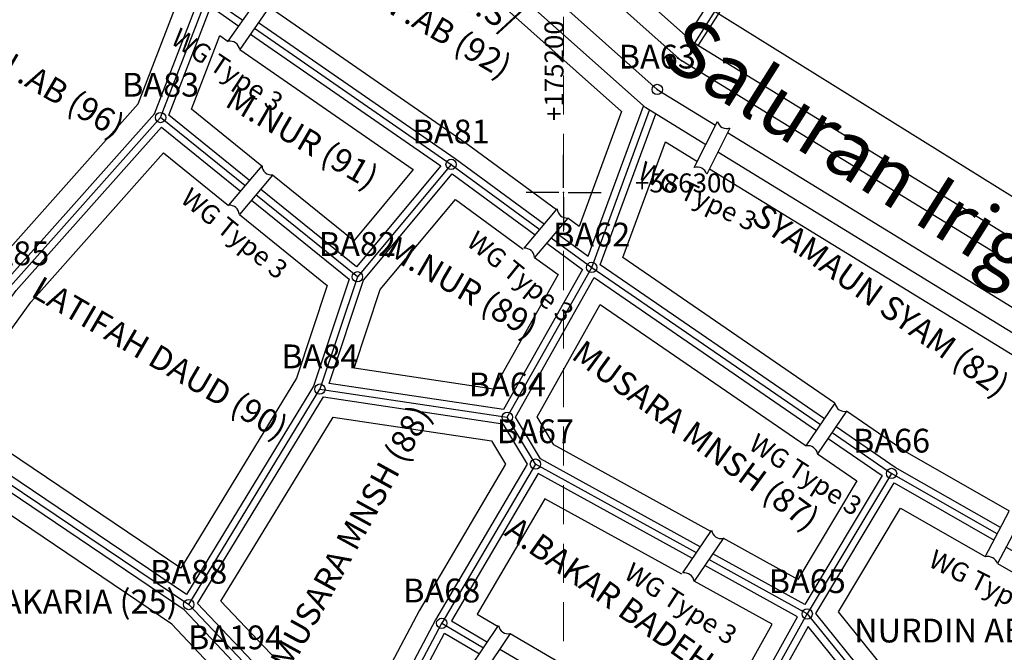
# Model space of a CAD drawing. Units: inches. Extents: x -7789 to 15730, y 8330 to 14541.
# Drawn here: x -670 to -644, y 12243 to 12259 of the extents above; entities that cross this region are included whole.
import ezdxf
from ezdxf.enums import TextEntityAlignment as Align

# ---------------------------------------------------------------- set-up
doc = ezdxf.new("R2010")
doc.units = ezdxf.units.IN
doc.header["$MEASUREMENT"] = 0
doc.linetypes.add('DASHDOT', pattern=[1, 0.5, -0.25, 0, -0.25])
doc.linetypes.add('DASHEDX2', pattern=[1.5, 1, -0.5])
for name, color, linetype in [('BULAT1', 7, 'Continuous'), ('Double', 144, 'Continuous'), ('Grid', 7, 'Continuous'), ('Nama 1', 7, 'Continuous'), ('PATOK1', 7, 'Continuous'), ('tambak', 7, 'Continuous'), ('Tanggul', 7, 'Continuous')]:
    doc.layers.add(name, color=color, linetype=linetype)
doc.layers.add('Sal_existing', color=1, linetype='Continuous', lineweight=15)
doc.styles.add('L100', font='simplex.shx', dxfattribs={"height": 2.54})
doc.styles.add('L240', font='simplex.shx', dxfattribs={"height": 6.1})
doc.styles.add('L80', font='simplex.shx', dxfattribs={"height": 2.03})

msp = doc.modelspace()

# ---------------------------------------------------------------- linework, layer by layer
at = {"layer": 'BULAT1', "color": 1, "ltscale": 10}
for centre in [(-653.206, 12257.301), (-665.926, 12256.581), (-658.486, 12255.381), (-654.886, 12252.741), (-660.886, 12252.501), (-661.846, 12249.621), (-657.046, 12248.901), (-656.326, 12247.701), (-647.206, 12247.461), (-665.206, 12244.101), (-649.366, 12243.861), (-658.726, 12243.621)]:
    msp.add_circle(centre, 0.132, dxfattribs=at)
for p in [(-653.206, 12257.301), (-665.926, 12256.581), (-658.486, 12255.381), (-654.886, 12252.741), (-660.886, 12252.501), (-661.846, 12249.621), (-657.046, 12248.901), (-656.326, 12247.701), (-647.206, 12247.461), (-665.206, 12244.101), (-649.366, 12243.861), (-658.726, 12243.621)]:
    msp.add_point(p, dxfattribs=at)
at = {"layer": 'Double', "color": 6}
for p, q in [((-664.192, 12258.538), (-663.435, 12259.62)), ((-663.144, 12259.408), (-663.901, 12258.327)), ((-652.257, 12255.299), (-651.665, 12256.479)), ((-651.346, 12256.312), (-651.938, 12255.132)), ((-664.18, 12254.336), (-663.329, 12255.345)), ((-663.057, 12255.108), (-663.909, 12254.099)), ((-656.618, 12253.234), (-655.766, 12254.243)), ((-655.495, 12254.006), (-656.347, 12252.998)), ((-649.394, 12248.168), (-648.654, 12249.261)), ((-648.359, 12249.055), (-649.099, 12247.962)), ((-644.808, 12245.324), (-644.192, 12246.492)), ((-643.876, 12246.318), (-644.493, 12245.151)), ((-652.555, 12244.911), (-651.815, 12246.003)), ((-651.52, 12245.797), (-652.26, 12244.704)), ((-658.009, 12242.469), (-657.268, 12243.562)), ((-656.974, 12243.356), (-657.714, 12242.263))]:
    msp.add_line(p, q, dxfattribs=at)
at = {"layer": 'Double', "color": 144}
for points in [[(-733.966, 12339.995), (-724.725, 12331.727), (-726.648, 12329.082), (-720.892, 12323.556), (-716.551, 12328.139), (-711.795, 12321.881), (-712.025, 12321.421), (-708.634, 12318.256), (-706.716, 12319.694), (-699.405, 12313.114), (-695.855, 12309.801), (-695.694, 12309.801), (-692.729, 12310.048), (-689.535, 12306.321), (-692.372, 12306.321), (-686.685, 12300.635), (-669.656, 12286.723), (-663.175, 12281.923), (-651.189, 12271.855), (-645.262, 12269.138), (-652.174, 12258.407)], [(-656.783, 12262.517), (-651.217, 12271.471), (-645.79, 12268.984), (-652.446, 12258.649)], [(-672.248, 12253.82), (-669.806, 12252.488), (-666.082, 12256.676), (-664.955, 12259.609), (-671.359, 12262.582), (-673.031, 12259.017)], [(-663.647, 12254.968), (-665.711, 12256.639), (-664.64, 12259.423)], [(-664.64, 12259.423), (-663.922, 12258.925)], [(-663.419, 12259.015), (-658.382, 12255.528), (-656.096, 12253.852)], [(-663.626, 12258.72), (-658.75, 12255.345), (-660.911, 12252.753), (-663.367, 12254.741)], [(-655.805, 12253.638), (-654.972, 12253.028), (-653.557, 12256.869)], [(-648.925, 12248.861), (-654.669, 12252.81), (-653.244, 12256.677)], [(-670.485, 12247.885), (-671.975, 12248.892), (-669.626, 12252.148), (-665.906, 12256.333), (-663.879, 12254.693)], [(-656.038, 12253.363), (-655.121, 12252.69), (-657.142, 12249.098), (-661.608, 12249.767), (-660.726, 12252.412), (-658.456, 12255.136), (-656.329, 12253.576)], [(-663.599, 12254.466), (-661.096, 12252.44), (-662.011, 12249.697), (-665.262, 12244.356), (-670.185, 12247.683)], [(-652.104, 12245.577), (-656.197, 12247.835), (-656.838, 12248.904), (-654.826, 12252.481), (-649.127, 12248.563)], [(-644.413, 12246.072), (-647.11, 12247.614), (-648.628, 12248.657)], [(-648.83, 12248.359), (-647.448, 12247.409), (-649.431, 12244.103), (-651.787, 12245.402)], [(-652.306, 12245.278), (-656.26, 12247.459), (-658.48, 12243.685), (-657.553, 12243.142)], [(-668.558, 12238.948), (-666.933, 12237.431), (-664.084, 12242.655), (-665.323, 12243.963), (-670.419, 12247.406)], [(-644.269, 12245.575), (-642.269, 12244.433), (-640.961, 12243.342), (-643.475, 12239.229), (-645.223, 12239.008), (-649.147, 12243.876), (-647.142, 12247.217), (-644.581, 12245.754)], [(-657.242, 12242.96), (-651.834, 12239.79), (-649.611, 12243.791), (-651.99, 12245.103)], [(-650.781, 12233.49), (-649.429, 12232.814), (-645.519, 12238.802), (-649.339, 12243.54), (-651.609, 12239.454)], [(-657.444, 12242.661), (-652.015, 12239.479), (-654.462, 12235.475), (-660.651, 12239.601), (-658.655, 12243.371), (-657.755, 12242.843)]]:
    msp.add_lwpolyline(points, dxfattribs=at)
at = {"layer": 'Double', "color": 6}
for points in [[(-672.03, 12254.248), (-669.911, 12253.092), (-666.499, 12256.93), (-665.564, 12259.362), (-671.128, 12261.946), (-672.606, 12258.793)], [(-663.337, 12255.334), (-665.138, 12256.792), (-664.412, 12258.681), (-664.197, 12258.532)], [(-663.901, 12258.327), (-659.455, 12255.249), (-660.977, 12253.424), (-663.057, 12255.108)], [(-648.656, 12249.259), (-654.09, 12252.994), (-652.996, 12255.961), (-652.177, 12255.458)], [(-670.174, 12248.254), (-671.296, 12249.012), (-669.251, 12251.848), (-665.852, 12255.672), (-664.189, 12254.326)], [(-651.869, 12255.269), (-640.627, 12248.366), (-642.395, 12245.472), (-643.876, 12246.318)], [(-656.349, 12252.995), (-655.748, 12252.555), (-657.398, 12249.621), (-660.972, 12250.157), (-660.299, 12252.174), (-658.376, 12254.482), (-656.64, 12253.209)], [(-663.909, 12254.099), (-661.657, 12252.276), (-662.449, 12249.901), (-665.41, 12245.035), (-669.874, 12248.051)], [(-651.833, 12245.976), (-655.852, 12248.193), (-656.283, 12248.912), (-654.665, 12251.788), (-649.396, 12248.166)], [(-644.189, 12246.497), (-646.855, 12248.021), (-648.359, 12249.055)], [(-649.099, 12247.962), (-648.091, 12247.269), (-649.605, 12244.747), (-651.517, 12245.801)], [(-668.248, 12239.315), (-667.058, 12238.204), (-664.672, 12242.578), (-665.636, 12243.595), (-670.731, 12247.037)], [(-652.577, 12244.879), (-656.083, 12246.813), (-657.822, 12243.856), (-657.283, 12243.54)], [(-644.493, 12245.151), (-642.544, 12244.037), (-641.587, 12243.239), (-643.764, 12239.676), (-645.018, 12239.518), (-648.563, 12243.917), (-646.973, 12246.568), (-644.806, 12245.329)], [(-656.972, 12243.358), (-652.015, 12240.452), (-650.265, 12243.603), (-652.26, 12244.704)]]:
    msp.add_lwpolyline(points, dxfattribs=at)
at = {"layer": 'Double', "color": 144}
msp.add_lwpolyline([(-657.157, 12248.736), (-656.536, 12247.7), (-658.883, 12243.709), (-660.928, 12239.847), (-664.981, 12244.125), (-661.755, 12249.425)], close=True, dxfattribs=at)
at = {"layer": 'Double', "color": 6}
msp.add_lwpolyline([(-657.452, 12248.295), (-657.094, 12247.698), (-659.303, 12243.943), (-661.039, 12240.662), (-664.38, 12244.189), (-661.51, 12248.903)], close=True, dxfattribs=at)
for centre, radius, start, end in [((-664.158, 12258.279), 0.262, 10.6543, 97.5857), ((-651.426, 12256.547), 0.248, 195.8961, 288.9825), ((-663.081, 12255.355), 0.248, 182.3567, 275.4431), ((-652.185, 12255.047), 0.262, 18.9989, 105.9303), ((-664.17, 12254.075), 0.262, 5.4595, 92.3909), ((-655.518, 12254.253), 0.248, 182.3567, 275.4431), ((-656.607, 12252.973), 0.262, 5.4595, 92.3909), ((-648.409, 12249.298), 0.248, 188.4281, 281.5145), ((-649.356, 12247.91), 0.262, 11.5309, 98.4623), ((-651.569, 12246.04), 0.248, 188.4281, 281.5145), ((-644.742, 12245.071), 0.262, 17.7925, 104.7239), ((-652.516, 12244.652), 0.262, 11.5309, 98.4623), ((-657.023, 12243.599), 0.248, 188.4281, 281.5145)]:
    msp.add_arc(centre, radius, start, end, dxfattribs=at)
at = {"layer": 'Grid', "color": 0, "linetype": 'DASHEDX2', "lineweight": 5}
msp.add_lwpolyline([(-655.606, 13046.661), (-655.606, 12086.661)], dxfattribs=at)
at = {"layer": 'Grid', "color": 3, "linetype": 'DASHDOT', "lineweight": 30, "ltscale": 10}
for points in [[(-655.606, 12254.781), (-655.606, 12255.621)], [(-655.726, 12254.661), (-656.566, 12254.661)], [(-655.606, 12254.541), (-655.606, 12253.701)], [(-655.486, 12254.661), (-654.646, 12254.661)]]:
    msp.add_lwpolyline(points, dxfattribs=at)
msp.add_point((-655.606, 12254.661), dxfattribs=at)
at = {"layer": 'Sal_existing', "color": 1, "lineweight": 30}
for p, q in [((-660.42, 12263.735), (-653.206, 12257.301)), ((-653.206, 12257.301), (-651.712, 12256.384)), ((-651.404, 12256.195), (-639.526, 12248.901))]:
    msp.add_line(p, q, dxfattribs=at)
at = {"layer": 'Sal_existing', "color": 1, "lineweight": 30, "ltscale": 10}
for points in [[(-652.567, 12258.018), (-656.358, 12261.398)], [(-652.704, 12258.119), (-639.024, 12249.719)]]:
    msp.add_lwpolyline(points, dxfattribs=at)
at = {"layer": 'Sal_existing', "color": 1, "lineweight": -3, "ltscale": 10}
msp.add_lwpolyline([(-627.205, 12235.975), (-628.486, 12236.181), (-626.806, 12239.781), (-626.004, 12241.124), (-640.268, 12252.158), (-651.791, 12259.334)], dxfattribs=at)
at = {"layer": 'tambak', "lineweight": -3, "ltscale": 10}
for points in [[(-652.255, 12258.479), (-645.526, 12269.061), (-651.286, 12271.701)], [(-663.763, 12254.83), (-665.926, 12256.581), (-664.726, 12259.701), (-662.334, 12264.703)], [(-671.446, 12262.821), (-664.726, 12259.701), (-663.818, 12259.073)], [(-663.522, 12258.868), (-658.486, 12255.381), (-660.886, 12252.501), (-663.483, 12254.604)], [(-656.326, 12247.701), (-657.046, 12248.901), (-654.886, 12252.741), (-653.401, 12256.773)], [(-665.926, 12256.581), (-669.766, 12252.261)], [(-658.486, 12255.381), (-656.213, 12253.714)], [(-655.922, 12253.501), (-654.886, 12252.741), (-649.026, 12248.712)], [(-660.886, 12252.501), (-661.846, 12249.621), (-657.046, 12248.901)], [(-660.886, 12239.541), (-665.206, 12244.101), (-661.846, 12249.621)], [(-648.729, 12248.508), (-647.206, 12247.461)], [(-652.205, 12245.427), (-656.326, 12247.701), (-658.726, 12243.621), (-657.654, 12242.993)], [(-670.308, 12247.537), (-665.206, 12244.101)], [(-644.497, 12245.913), (-647.206, 12247.461), (-649.366, 12243.861), (-651.888, 12245.253)], [(-651.766, 12239.541), (-649.366, 12243.861), (-645.286, 12238.821)], [(-654.406, 12235.221), (-660.886, 12239.541), (-658.726, 12243.621)]]:
    msp.add_lwpolyline(points, dxfattribs=at)
at = {"layer": 'Tanggul', "color": 4, "ltscale": 10}
for points in [[(-660.777, 12263.314), (-653.569, 12256.885, 0.04444), (-653.5, 12256.834), (-651.961, 12255.889)], [(-656.001, 12261.82), (-652.332, 12258.548, 0.04444), (-652.264, 12258.497), (-638.735, 12250.19)], [(-651.653, 12255.7), (-639.857, 12248.457, -0.024098), (-639.819, 12248.431), (-638.793, 12247.655)]]:
    msp.add_lwpolyline(points, format="xyb", dxfattribs=at)
at = {"layer": 'Tanggul', "color": 6, "ltscale": 10}
for points in [[(-661.087, 12262.947), (-654.119, 12256.732), (-655.203, 12253.792), (-655.495, 12254.006)], [(-655.786, 12254.219), (-658.103, 12255.919), (-663.144, 12259.408)]]:
    msp.add_lwpolyline(points, dxfattribs=at)

# ---------------------------------------------------------------- texts
at = {"layer": 'Grid', "color": 3, "linetype": 'DASHDOT', "lineweight": 30, "ltscale": 10, "style": 'L80'}
msp.add_text('+175200', height=0.4872, rotation=90, dxfattribs=at).set_placement((-655.606, 12257.781), align=Align.CENTER)
msp.add_text('+586300', height=0.4872, dxfattribs=at).set_placement((-652.486, 12254.661), align=Align.CENTER)
at = {"layer": 'Nama 1', "ltscale": 10, "style": 'L100'}
for s, rotation, p in [('NURDIN .AB (92)', 329.7495, (-659.739, 12259.405)), ('SAMANI.S/', 329.7495, (-658.605, 12259.996)), ('NURDIN .AB (96)', 329.7495, (-669.648, 12257.878)), ('M.NUR (91)', 329.7495, (-662.295, 12256.066)), ('SYAMAUN SYAM (82)', 324.3404, (-647.475, 12251.903)), ('M.NUR (89)', 329.7495, (-658.194, 12252.239)), ('LATIFAH DAUD (90)', 329.7495, (-665.938, 12250.421)), ('MUSARA MNSH (87)', 323.7278, (-652.215, 12248.437)), ('MUSARA MNSH (88)', 61.1356, (-661.058, 12245.83)), ('A.BAKAR BADEH (86)', 324.7083, (-653.739, 12243.853))]:
    msp.add_text(s, height=0.6096, rotation=rotation, dxfattribs=at).set_placement(p, align=Align.MIDDLE_CENTER)
for s, p in [('ZAFAR ZAKARIA (25)', (-669.335, 12244.176)), ('NURDIN AB (83)', (-645.136, 12243.435))]:
    msp.add_text(s, height=0.6096, dxfattribs=at).set_placement(p, align=Align.MIDDLE_CENTER)
at = {"layer": 'PATOK1', "color": 3, "ltscale": 10, "style": 'L100'}
for s, p in [('BA63', (-653.206, 12258.141)), ('BA83', (-665.926, 12257.421)), ('BA81', (-658.486, 12256.221)), ('BA62', (-654.886, 12253.581)), ('BA82', (-660.886, 12253.341)), ('BA85', (-669.766, 12253.101)), ('BA84', (-661.846, 12250.461)), ('BA64', (-657.046, 12249.741)), ('BA67', (-656.326, 12248.541)), ('BA66', (-647.206, 12248.301)), ('BA88', (-665.206, 12244.941)), ('BA65', (-649.366, 12244.701)), ('BA68', (-658.726, 12244.461)), ('BA194', (-664.006, 12243.261))]:
    msp.add_text(s, height=0.6096, dxfattribs=at).set_placement(p, align=Align.MIDDLE_CENTER)
at = {"layer": 'Sal_existing', "color": 1, "lineweight": -3, "ltscale": 10, "style": 'L240'}
msp.add_text('Saluran Irigasi Jeumeurang', height=1.464, rotation=327.7421, dxfattribs=at).set_placement((-653.182, 12258.018))
at = {"layer": 'tambak', "color": 3, "ltscale": 10, "style": 'L100'}
for rotation, p in [(326.3438, (-664.216, 12257.803)), (334.6883, (-652.173, 12254.568)), (321.149, (-664.034, 12253.611)), (321.149, (-656.708, 12252.504)), (327.2204, (-649.406, 12247.433)), (333.482, (-644.74, 12244.592)), (327.2204, (-652.6, 12244.126))]:
    msp.add_text('WG Type 3', height=0.4877, rotation=rotation, dxfattribs=at).set_placement(p, align=Align.MIDDLE_CENTER)

doc.saveas('drawing.dxf')
